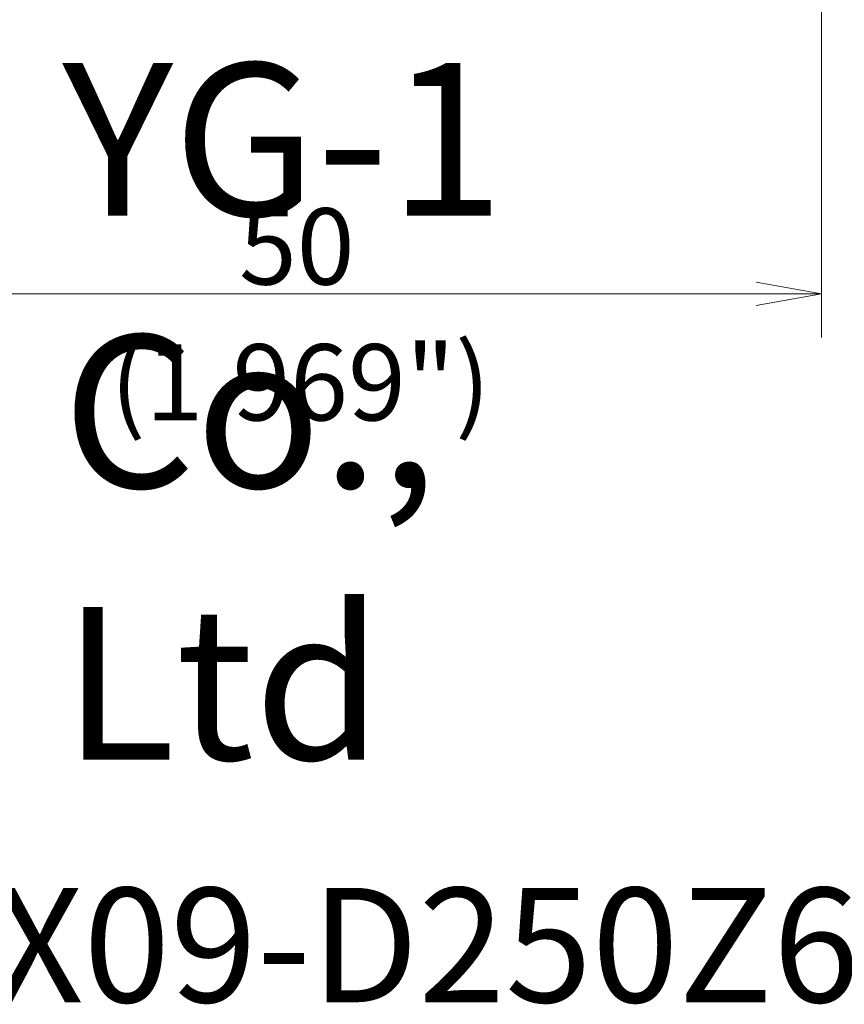
# Model space of a CAD drawing. Units: millimetres. Extents: x 575 to 706, y 340 to 482.
# Drawn here: x 629 to 667, y 346 to 391 of the extents above; entities that cross this region are included whole.
import ezdxf

# ---------------------------------------------------------------- set-up
doc = ezdxf.new("R2010")
doc.units = ezdxf.units.MM
doc.layers.add('1', color=7, linetype='Continuous', true_color=0xffffff)
doc.styles.add('Arial Unicode MS', font='ARIALUNI.ttf')
doc.dimstyles.get("Standard").update_dxf_attribs({"dimtxt": 0.18, "dimasz": 0.18, "dimexe": 0.18, "dimexo": 0.0625, "dimgap": 0.09, "dimtad": 0, "dimtih": 1, "dimtoh": 1, "dimdec": 4, "dimzin": 0, "dimdsep": 46, "dimtxsty": 'Standard', "dimcen": 0.09, "dimadec": 0, "dimazin": 0, "dimtfac": 1, "dimtdec": 4, "dimtofl": 0, "dimtmove": 0, "dimatfit": 3, "dimfxl": 1, "dimtolj": 1, "dimtzin": 0, "dimarcsym": 0})

# ---------------------------------------------------------------- blocks, each defined once
blk = doc.blocks.new('_U1')
at = {"layer": '1', "color": 3, "lineweight": 13}
for p, q in [((665.815616, 395.235691), (665.815616, 376.327176)), ((615.734701, 394.084507), (615.734701, 376.327176)), ((615.734701, 378.327176), (618.7347, 378.856157)), ((665.815616, 378.327176), (662.815614, 378.856157)), ((665.815616, 378.327176), (615.734701, 378.327176)), ((615.734701, 378.327176), (618.734703, 377.798195)), ((665.815616, 378.327176), (662.815618, 377.798195))]:
    blk.add_line(p, q, dxfattribs=at)
at = {"layer": '1', "color": 3, "linetype": 'Continuous', "lineweight": 13, "insert": (639.105855, 378.752205), "char_height": 3.5, "attachment_point": 7, "line_spacing_factor": 1.069626, "style": 'Arial Unicode MS'}
blk.add_mtext('\\W1.0000;50', dxfattribs=at)
blk = doc.blocks.new('_OPEN')
at = {"color": 0, "linetype": 'ByBlock', "lineweight": -2}
for p, q in [((-1, 0.166667), (0, 0)), ((-1, -0.166667), (0, 0)), ((0, 0), (-1, 0))]:
    blk.add_line(p, q, dxfattribs=at)

msp = doc.modelspace()

# ---------------------------------------------------------------- texts
at = {"layer": '1', "color": 3, "linetype": 'Continuous', "lineweight": 13, "char_height": 3.5, "attachment_point": 7, "line_spacing_factor": 1.069626, "style": 'Arial Unicode MS'}
for s, insert in [('\\W1.0000;\\H7.00;YG-1 Co., Ltd\\H3.50;', (631.0074, 356.9497)), ('\\W1.0000;(1.969")', (633.2112, 372.5168)), ('\\W1.0000;\\H5.25;FHF-ENMX09-D250Z6S075I\\H3.50;', (597.05, 345.8163))]:
    msp.add_mtext(s, dxfattribs=dict(at, insert=insert))

# ---------------------------------------------------------------- dimensions: what is measured, and where the dimension line sits
at = {"layer": '1', "color": 3, "linetype": 'Continuous', "lineweight": 13}
dim = msp.add_linear_dim(base=(615.7347, 378.3272), p1=(665.8156, 396.7357), p2=(615.7347, 395.5845), dimstyle='Standard', override={"dimtxt": 3.5, "dimasz": 3, "dimexe": 2, "dimexo": 1.5, "dimgap": 1.75, "dimtad": 1, "dimtih": 1, "dimtoh": 0, "dimdec": 0, "dimlfac": 1, "dimzin": 8, "dimdsep": 46, "dimlunit": 2, "dimtxsty": 'Arial Unicode MS', "dimblk1": 'OPEN', "dimblk2": 'OPEN', "dimsah": 1, "dimse1": 0, "dimse2": 0, "dimsd1": 0, "dimsd2": 0, "dimclrd": 3, "dimclre": 3, "dimclrt": 3, "dimtol": 0, "dimtm": -0.1, "dimtfac": 0.714286, "dimtdec": 3, "dimtofl": 1, "dimtmove": 0, "dimatfit": 2, "dimtzin": 8, "dimlwd": 13, "dimlwe": 13}, dxfattribs=at)
dim.commit()
dim.dimension.update_dxf_attribs({"geometry": '_U1', "text_midpoint": (640.7752, 378.3272), "dimtype": 160})

doc.saveas('drawing.dxf')
